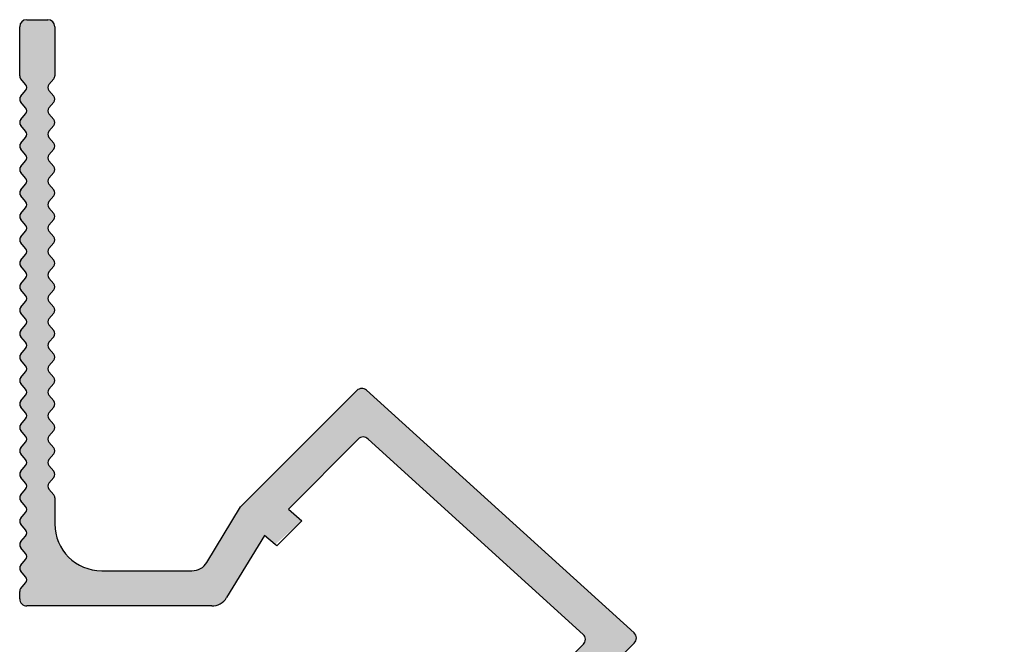
# Model space of a CAD drawing. Units: millimetres. Extents: x 1030 to 1239, y 1757 to 2695.
# Drawn here: x 1031 to 1073, y 2669 to 2695 of the extents above; entities that cross this region are included whole.
import ezdxf

# ---------------------------------------------------------------- set-up
doc = ezdxf.new("R2010")
doc.units = ezdxf.units.MM
doc.layers.add('PROFILO', color=7, linetype='Continuous')

msp = doc.modelspace()

# ---------------------------------------------------------------- hatches: boundary and pattern name
at = {"transparency": 33554687}
h = msp.add_hatch(color=256, dxfattribs=at)
edge = h.paths.add_edge_path()
edge.add_arc((1049.11596286211, 2650.690542035739), 0.2000000000005663, 139.6382337096437, 220.360704275724, ccw=False)
edge.add_line((1048.963568735903, 2650.82006435157), (1049.168356885816, 2651.061015194382))
edge.add_arc((1049.015962759613, 2651.190537510212), 0.1999999999984353, 319.6382337089117, 40.36051934547946)
edge.add_line((1049.168359704614, 2651.320056509413), (1048.963566586881, 2651.561023824582))
edge.add_arc((1049.115963531885, 2651.69054282378), 0.1999999999995616, 139.6382337100407, 220.360519344534, ccw=False)
edge.add_line((1048.963569405679, 2651.820065139609), (1049.168356885819, 2652.061015194382))
edge.add_arc((1049.015962759614, 2652.190537510212), 0.1999999999998733, 319.6382337094328, 40.36176629066651)
edge.add_line((1049.168356885819, 2652.320059826043), (1048.963996780005, 2652.560507038225))
edge.add_arc((1049.11639090621, 2652.690029354056), 0.2000000000004425, 135.0001012557273, 220.3617662906243, ccw=False)
edge.add_line((1048.974969300047, 2652.831450460367), (1049.575462242706, 2653.431945525465))
edge.add_arc((1049.716883848869, 2653.290524419157), 0.1999999999980094, 89.9998764434402, 135.0001012559576, ccw=False)
edge.add_line((1049.716884280162, 2653.490524419154), (1050.415956944977, 2653.490522911628))
edge.add_arc((1050.415956944524, 2653.290522910394), 0.2000000012339669, 49.639480785457124, 89.99999987011529, ccw=False)
edge.add_line((1050.545475944176, 2653.442919856633), (1050.786443259345, 2653.238126738901))
edge.add_arc((1050.915962258544, 2653.390523683904), 0.1999999999998767, 229.6394806552749, 310.3617662907508)
edge.add_line((1051.045484574375, 2653.238129557699), (1051.28643541719, 2653.442917707611))
edge.add_arc((1051.415957733022, 2653.290523581407), 0.1999999999993244, 49.639295725372904, 130.3617662908352, ccw=False)
edge.add_line((1051.545477224101, 2653.442920108369), (1051.78644221208, 2653.238127628955))
edge.add_arc((1051.915961703158, 2653.39052415592), 0.2000000000001735, 229.6392957262265, 310.3617662906665)
edge.add_line((1052.045484018989, 2653.238130029714), (1052.286434073762, 2653.442917509854))
edge.add_arc((1052.415956389591, 2653.290523383647), 0.2000000000002752, 49.63948065554291, 130.3617662898823, ccw=False)
edge.add_line((1052.545475388789, 2653.442920328652), (1052.786442703958, 2653.23812721092))
edge.add_arc((1052.915961703157, 2653.390524155921), 0.1999999999984906, 229.6394806549375, 310.3617662915053)
edge.add_line((1053.045484018989, 2653.238130029719), (1053.2864348618, 2653.442918179627))
edge.add_arc((1053.415957177632, 2653.290524053424), 0.1999999999988827, 49.63929572565581, 130.3617662910536, ccw=False)
edge.add_line((1053.54547666871, 2653.442920580386), (1053.786442148569, 2653.238127682933))
edge.add_arc((1053.915961147767, 2653.390524627935), 0.1999999999980489, 229.6394806550864, 310.3617662917732)
edge.add_line((1054.0454834636, 2653.238130501733), (1054.286434306407, 2653.442918651643))
edge.add_arc((1054.41595662224, 2653.290524525439), 0.200000000000769, 49.6394806555777, 130.3617662914656, ccw=False)
edge.add_line((1054.545475621439, 2653.442921470444), (1054.786443428491, 2653.238127934671))
edge.add_arc((1054.91596242769, 2653.390524879675), 0.1999999999999287, 229.6394806554586, 310.3617662907509)
edge.add_line((1055.045484743521, 2653.23813075347), (1055.286435586333, 2653.442918903379))
edge.add_arc((1055.415957902167, 2653.290524777178), 0.1999999999989347, 49.63929572583942, 130.3617662920214, ccw=False)
edge.add_line((1055.545477393245, 2653.442921304141), (1055.786442381226, 2653.238128824725))
edge.add_arc((1055.915961872304, 2653.390525351689), 0.1999999999992812, 229.6392957259238, 310.3617662907856)
edge.add_line((1056.045484188135, 2653.238131225484), (1056.286434242908, 2653.442918705625))
edge.add_arc((1056.415956558737, 2653.290524579418), 0.2000000000002752, 49.63948065554291, 130.3617662898823, ccw=False)
edge.add_line((1056.545475557935, 2653.442921524422), (1056.786442873104, 2653.23812840669))
edge.add_arc((1056.915961872303, 2653.390525351694), 0.1999999999997294, 229.6394806553246, 310.3617662911678)
edge.add_line((1057.045484188135, 2653.23813122549), (1057.286435030947, 2653.442919375398))
edge.add_arc((1057.41595734678, 2653.290525249197), 0.1999999999989347, 49.63929572583942, 130.3617662920214, ccw=False)
edge.add_line((1057.545476837859, 2653.44292177616), (1057.786441825832, 2653.238129296745))
edge.add_arc((1057.915961316913, 2653.390525823706), 0.1999999999993677, 229.63929572509, 310.3617662911528)
edge.add_line((1058.045483632744, 2653.238131697503), (1058.286434475555, 2653.442919847413))
edge.add_arc((1058.415956791389, 2653.29052572121), 0.199999999999723, 49.639295725725276, 130.3617662917187, ccw=False)
edge.add_line((1058.545476282468, 2653.442922248174), (1058.786443597636, 2653.238129130441))
edge.add_arc((1058.915962596837, 2653.390526075445), 0.2000000000002664, 229.6394806549424, 310.3617662911331)
edge.add_line((1059.045484912669, 2653.23813194924), (1059.286435755479, 2653.442920099151))
edge.add_arc((1059.415958071312, 2653.290525972949), 0.1999999999988307, 49.63929572547221, 130.3617662916542, ccw=False)
edge.add_line((1059.545477562391, 2653.442922499911), (1059.786442550371, 2653.238130020496))
edge.add_arc((1059.91596204145, 2653.390526547461), 0.2000000000006673, 229.6392957262613, 310.3617662904481)
edge.add_line((1060.04548435728, 2653.238132421255), (1060.286434412053, 2653.442919901395))
edge.add_arc((1060.415956727882, 2653.290525775188), 0.2000000000002752, 49.63948065554291, 130.3617662898823, ccw=False)
edge.add_line((1060.545475727081, 2653.442922720193), (1060.78644304225, 2653.238129602461))
edge.add_arc((1060.91596204145, 2653.390526547464), 0.2000000000002664, 229.6394806549424, 310.3617662908998)
edge.add_line((1061.045484357282, 2653.238132421259), (1061.286435200093, 2653.442920571169))
edge.add_arc((1061.415957515926, 2653.290526444967), 0.1999999999989347, 49.63929572583942, 130.3617662920214, ccw=False)
edge.add_line((1061.545477007005, 2653.44292297193), (1061.786442486861, 2653.238130074474))
edge.add_arc((1061.91596148606, 2653.390527019477), 0.2000000000003184, 229.639480655126, 310.361766291133)
edge.add_line((1062.045483801892, 2653.238132893273), (1062.286434644704, 2653.442921043183))
edge.add_arc((1062.415956960535, 2653.290526916979), 0.1999999999993829, 49.63948065524022, 130.3617662909692, ccw=False)
edge.add_line((1062.545475959733, 2653.442923861982), (1062.786443766782, 2653.238130326212))
edge.add_arc((1062.915962765981, 2653.390527271213), 0.1999999999979448, 229.6394806547191, 310.36176629154)
edge.add_line((1063.045485081813, 2653.238133145011), (1063.286435924625, 2653.442921294922))
edge.add_arc((1063.415958240458, 2653.290527168717), 0.2000000000006064, 49.63929572547721, 130.3617662910487, ccw=False)
edge.add_line((1063.545477731538, 2653.44292369568), (1063.786445046707, 2653.238130577948))
edge.add_arc((1063.915964045907, 2653.390527522953), 0.2000000000011587, 229.6394806552451, 310.3617662910139)
edge.add_line((1064.045486361739, 2653.238133396747), (1064.28643720455, 2653.442921546658))
edge.add_arc((1064.415959520383, 2653.290527420455), 0.1999999999996709, 49.63929572559118, 130.3617662913514, ccw=False)
edge.add_line((1064.545479011462, 2653.442923947418), (1064.786443999442, 2653.238131468002))
edge.add_arc((1064.91596349052, 2653.390527994967), 0.2000000000001735, 229.6392957262265, 310.3617662906665)
edge.add_line((1065.045485806351, 2653.238133868762), (1065.286435861124, 2653.442921348902))
edge.add_arc((1065.415958176953, 2653.290527222695), 0.2000000000002752, 49.63948065554291, 130.3617662898823, ccw=False)
edge.add_line((1065.545477176152, 2653.442924167699), (1065.78644449132, 2653.238131049967))
edge.add_arc((1065.91596349052, 2653.390527994971), 0.2000000000008121, 229.6394806551607, 310.361766290865)
edge.add_line((1066.045485806352, 2653.238133868766), (1066.286436649167, 2653.442922018678))
edge.add_arc((1066.415958964998, 2653.290527892473), 0.2000000000007449, 49.63929572482692, 130.3617662908154, ccw=False)
edge.add_line((1066.54547845608, 2653.442924419435), (1066.786443935929, 2653.23813152198))
edge.add_arc((1066.915962935128, 2653.390528466985), 0.2000000000007169, 229.639480655394, 310.3617662916491)
edge.add_line((1067.045485250962, 2653.238134340781), (1067.286436093772, 2653.44292249069))
edge.add_arc((1067.415958409604, 2653.290528364486), 0.2000000000002752, 49.639480655543025, 130.3617662911331, ccw=False)
edge.add_line((1067.545477408803, 2653.44292530949), (1067.786445215853, 2653.238131773719))
edge.add_arc((1067.915964215052, 2653.39052871872), 0.1999999999984906, 229.6394806549375, 310.3617662915053)
edge.add_line((1068.045486530884, 2653.238134592518), (1068.286437373696, 2653.442922742429))
edge.add_arc((1068.415959689528, 2653.290528616225), 0.1999999999998614, 49.63929572517429, 130.3617662911678, ccw=False)
edge.add_line((1068.545479180609, 2653.442925143187), (1068.786446495778, 2653.238132025455))
edge.add_arc((1068.915965494978, 2653.390528970461), 0.2000000000021462, 229.6394806553146, 310.3617662907112)
edge.add_line((1069.04548781081, 2653.238134844254), (1069.286438653621, 2653.442922994165))
edge.add_arc((1069.415960969453, 2653.290528867962), 0.1999999999996709, 49.63929572559118, 130.3617662913514, ccw=False)
edge.add_line((1069.545480460533, 2653.442925394925), (1069.786445448513, 2653.23813291551))
edge.add_arc((1069.915964939591, 2653.390529442474), 0.199999999999775, 229.6392957259586, 310.3617662907012)
edge.add_line((1070.045487255422, 2653.238135316269), (1070.286437310195, 2653.442922796409))
edge.add_arc((1070.415959626024, 2653.290528670203), 0.1999999999997814, 49.63948065545861, 130.3617662899171, ccw=False)
edge.add_line((1070.545478625222, 2653.442925615207), (1070.786445940391, 2653.238132497474))
edge.add_arc((1070.915964939591, 2653.390529442478), 0.2000000000002664, 229.6394806549424, 310.3617662908998)
edge.add_line((1071.045487255423, 2653.238135316273), (1071.286438098234, 2653.442923466182))
edge.add_arc((1071.415960414066, 2653.290529339977), 0.2000000000010914, 49.63929572491128, 130.3617662907807, ccw=False)
edge.add_line((1071.545479905148, 2653.442925866939), (1071.786447284937, 2653.238131354765))
edge.add_arc((1071.915966776017, 2653.390527881731), 0.2000000000019493, 229.6392957262314, 269.9998396165049)
edge.add_line((1071.915966216173, 2653.19052788173), (1072.415955091342, 2653.190526482154))
edge.add_arc((1072.415955931106, 2653.490526482152), 0.2999999999995382, 269.9998396167654, 0)
edge.add_line((1072.715955931106, 2653.490526482152), (1072.715955931106, 2654.390525642386))
edge.add_arc((1072.415955931106, 2654.390525642386), 0.3000000000004093, 0, 89.99999999991316)
edge.add_line((1072.415955931107, 2654.690525642387), (1049.715962067303, 2654.690525642387))
edge.add_arc((1049.715962067303, 2655.190525642387), 0.5000000000000193, 179.9995835577301, 270, ccw=False)
edge.add_arc((1049.015962067325, 2655.190530730189), 0.1999999999964607, 359.9995835579555, 40.36176629150358)
edge.add_line((1049.168356193527, 2655.320053046019), (1048.963568965118, 2655.561002804609))
edge.add_arc((1049.115963091325, 2655.690525120438), 0.1999999999999547, 139.6394806555925, 220.3617662900163, ccw=False)
edge.add_line((1048.96356614632, 2655.820044119636), (1049.168359264052, 2656.061011434805))
edge.add_arc((1049.015962319048, 2656.190530434005), 0.2000000000016524, 319.6394806552798, 40.3617662906541)
edge.add_line((1049.168356445254, 2656.320052749837), (1048.963568295342, 2656.561003592651))
edge.add_arc((1049.115962421546, 2656.690525908482), 0.2000000000002251, 139.6392957247004, 220.3617662909916, ccw=False)
edge.add_line((1048.963565894585, 2656.820045399565), (1049.168358792039, 2657.061010879414))
edge.add_arc((1049.015961847035, 2657.190529878613), 0.2000000000007169, 319.639480655394, 40.36176629155737)
edge.add_line((1049.168355973239, 2657.320052194446), (1048.963567823329, 2657.561003037256))
edge.add_arc((1049.115961949533, 2657.690525353088), 0.1999999999999027, 139.6394806553246, 220.3617662910759, ccw=False)
edge.add_line((1048.963565004529, 2657.820044352286), (1049.168358540301, 2658.061012159337))
edge.add_arc((1049.015961595298, 2658.190531158536), 0.1999999999996774, 319.6394806551409, 40.36176629116034)
edge.add_line((1049.168355721502, 2658.320053474368), (1048.963567571591, 2658.56100431718))
edge.add_arc((1049.115961697795, 2658.690526633012), 0.2000000000005544, 139.6392957252513, 220.3617662910908, ccw=False)
edge.add_line((1048.963565170832, 2658.820046124093), (1049.168358288565, 2659.061013439262))
edge.add_arc((1049.015961343561, 2659.190532438462), 0.2000000000007861, 319.639480655069, 40.36176629104868)
edge.add_line((1049.168355469766, 2659.320054754294), (1048.963567319855, 2659.561005597105))
edge.add_arc((1049.115961446058, 2659.690527912937), 0.1999999999993244, 139.6392957255069, 220.3617662913861, ccw=False)
edge.add_line((1048.963564919095, 2659.820047404017), (1049.16835739851, 2660.061012391997))
edge.add_arc((1049.015960871546, 2660.190531883075), 0.1999999999994805, 319.6392957260578, 40.36176629079302)
edge.add_line((1049.168354997751, 2660.320054198906), (1048.963567517611, 2660.561004253679))
edge.add_arc((1049.115961643818, 2660.690526569508), 0.1999999999999547, 139.6394806555925, 220.3617662900163, ccw=False)
edge.add_line((1048.963564698813, 2660.820045568707), (1049.168347519448, 2661.061000767922))
edge.add_arc((1049.015950574443, 2661.19051976712), 0.2000000000005957, 319.6394806555355, 359.9987678691157)
edge.add_line((1049.215950574398, 2661.190515466172), (1049.215963019741, 2661.769241092646))
edge.add_line((1049.215963019741, 2661.769241092646), (1051.556720660337, 2663.186857661748))
edge.add_line((1051.556720660337, 2663.186857661748), (1056.933067806969, 2668.607757049513))
edge.add_arc((1056.720062274101, 2668.819011973639), 0.2999999999997978, 315.2364159130277, 47.79843316234565)
edge.add_line((1056.921584528341, 2669.041247841684), (1045.512501621226, 2679.38694103007))
edge.add_arc((1045.310979366986, 2679.164705162025), 0.2999999999992201, 47.79843316222892, 135.0000216008841)
edge.add_line((1045.098847252655, 2679.376837116406), (1040.134215950388, 2674.412202070766))
edge.add_line((1040.134215950388, 2674.412202070766), (1038.701704322675, 2672.046849823269))
edge.add_arc((1038.06333241711, 2672.440526480168), 0.7500000000013642, 269.9999999999787, 328.3383397414271, ccw=False)
edge.add_line((1038.06333241711, 2671.690526480167), (1034.215958999274, 2671.690526480167))
edge.add_arc((1034.215958999274, 2673.690526480167), 2.000000000000056, 180.0000134993448, 270.00000000001955, ccw=False)
edge.add_line((1032.215958999274, 2673.690526008951), (1032.215958763204, 2674.802654103064))
edge.add_arc((1032.015958763205, 2674.802654060611), 0.1999999999989131, 1.216440200436709e-05, 40.36176629354599)
edge.add_line((1032.168352889408, 2674.932176376442), (1031.963564541704, 2675.173127451976))
edge.add_arc((1032.115958667905, 2675.302649767809), 0.199999999999134, 139.6392957259734, 220.3617662919792, ccw=False)
edge.add_line((1031.963562140942, 2675.432169258887), (1032.168355038399, 2675.673134738744))
edge.add_arc((1032.015958093394, 2675.802653737942), 0.2000000000004224, 319.6394806554933, 40.36176629066651)
edge.add_line((1032.1683522196, 2675.932176053773), (1031.963564069691, 2676.173126896586))
edge.add_arc((1032.115958195893, 2676.30264921242), 0.2000000000000003, 139.6392957261843, 220.3617662919097, ccw=False)
edge.add_line((1031.963561668928, 2676.432168703498), (1032.168354148344, 2676.673133691478))
edge.add_arc((1032.01595762138, 2676.802653182556), 0.2000000000000003, 319.6392957261843, 40.36176629070864)
edge.add_line((1032.168351747585, 2676.932175498387), (1031.963564267445, 2677.17312555316))
edge.add_arc((1032.115958393651, 2677.302647868989), 0.1999999999999027, 139.6394806553246, 220.3617662898749, ccw=False)
edge.add_line((1031.963561448647, 2677.432166868188), (1032.16835456638, 2677.673134183357))
edge.add_arc((1032.015957621377, 2677.802653182555), 0.1999999999990364, 319.6394806551558, 40.36176629138613)
edge.add_line((1032.16835174758, 2677.932175498388), (1031.963563597672, 2678.173126341199))
edge.add_arc((1032.115957723874, 2678.302648657033), 0.199999999999827, 139.6392957260999, 220.3617662917683, ccw=False)
edge.add_line((1031.963561196909, 2678.432168148111), (1032.168353676325, 2678.673133136085))
edge.add_arc((1032.015957149362, 2678.802652627165), 0.2000000000002599, 319.6392957253927, 40.36176629099159)
edge.add_line((1032.168351275566, 2678.932174942997), (1031.963563125657, 2679.173125785808))
edge.add_arc((1032.11595725186, 2679.302648101641), 0.2000000000000695, 139.639295725817, 220.3617662915425, ccw=False)
edge.add_line((1031.963560724896, 2679.43216759272), (1032.168353842628, 2679.673134907889))
edge.add_arc((1032.015956897624, 2679.802653907089), 0.2000000000007861, 319.639480655069, 40.36176629104868)
edge.add_line((1032.168351023829, 2679.932176222921), (1031.963562873918, 2680.173127065732))
edge.add_arc((1032.115957000122, 2680.302649381565), 0.1999999999998442, 139.6392957255342, 220.3617662912596, ccw=False)
edge.add_line((1031.963560473158, 2680.432168872644), (1032.168352952574, 2680.673133860624))
edge.add_arc((1032.01595642561, 2680.802653351702), 0.1999999999994805, 319.6392957260578, 40.36176629079302)
edge.add_line((1032.168350551815, 2680.932175667533), (1031.963563071674, 2681.173125722306))
edge.add_arc((1032.115957197881, 2681.302648038135), 0.1999999999999027, 139.6394806553246, 220.3617662898749, ccw=False)
edge.add_line((1031.963560252877, 2681.432167037333), (1032.168353370609, 2681.673134352503))
edge.add_arc((1032.015956425605, 2681.802653351702), 0.2000000000008382, 319.6394806552526, 40.36176629078066)
edge.add_line((1032.168350551811, 2681.932175667534), (1031.963562401901, 2682.173126510345))
edge.add_arc((1032.115956528103, 2682.302648826179), 0.199999999999134, 139.6392957259734, 220.3617662919792, ccw=False)
edge.add_line((1031.963560001139, 2682.432168317257), (1032.168352898596, 2682.673133797113))
edge.add_arc((1032.015955953592, 2682.802652796313), 0.2000000000006649, 319.6394806552104, 40.36176629094935)
edge.add_line((1032.168350079797, 2682.932175112145), (1031.963561929887, 2683.173125954956))
edge.add_arc((1032.115956056091, 2683.302648270787), 0.1999999999997814, 139.6394806555504, 220.3617662909345, ccw=False)
edge.add_line((1031.963559111087, 2683.432167269986), (1032.168352646858, 2683.673135077035))
edge.add_arc((1032.015955701856, 2683.802654076234), 0.1999999999989844, 319.6394806549722, 40.36176629132903)
edge.add_line((1032.168349828058, 2683.932176392066), (1031.963561678147, 2684.173127234878))
edge.add_arc((1032.115955804352, 2684.30264955071), 0.2000000000000867, 139.6392957253927, 220.3617662911752, ccw=False)
edge.add_line((1031.963559277389, 2684.432169041791), (1032.168352395121, 2684.67313635696))
edge.add_arc((1032.015955450117, 2684.80265535616), 0.2000000000007861, 319.639480655069, 40.36176629104868)
edge.add_line((1032.168349576322, 2684.932177671992), (1031.963561426411, 2685.173128514803))
edge.add_arc((1032.115955552615, 2685.302650830635), 0.2000000000001907, 139.63929572576, 220.3617662913588, ccw=False)
edge.add_line((1031.963559025651, 2685.432170321715), (1032.168351505067, 2685.673135309695))
edge.add_arc((1032.015954978103, 2685.802654800773), 0.1999999999994805, 319.6392957260578, 40.36176629079302)
edge.add_line((1032.168349104308, 2685.932177116604), (1031.963561624167, 2686.173127171377))
edge.add_arc((1032.115955750374, 2686.302649487206), 0.1999999999999547, 139.6394806555925, 220.3617662900163, ccw=False)
edge.add_line((1031.96355880537, 2686.432168486404), (1032.168351923102, 2686.673135801573))
edge.add_arc((1032.015954978098, 2686.802654800773), 0.2000000000008382, 319.6394806552526, 40.36176629078066)
edge.add_line((1032.168349104304, 2686.932177116605), (1031.963560954391, 2687.173127959419))
edge.add_arc((1032.115955080596, 2687.302650275251), 0.2000000000002251, 139.6392957247004, 220.3617662909916, ccw=False)
edge.add_line((1031.963558553635, 2687.432169766333), (1032.168351451089, 2687.673135246182))
edge.add_arc((1032.015954506085, 2687.802654245381), 0.2000000000008902, 319.6394806554363, 40.36176629165666)
edge.add_line((1032.168348632288, 2687.932176561215), (1031.963560482379, 2688.173127404024))
edge.add_arc((1032.115954608583, 2688.302649719857), 0.1999999999999547, 139.6394806555926, 220.3617662912174, ccw=False)
edge.add_line((1031.963557663579, 2688.432168719055), (1032.168351199351, 2688.673136526105))
edge.add_arc((1032.015954254348, 2688.802655525305), 0.1999999999996774, 319.6394806551409, 40.36176629116034)
edge.add_line((1032.168348380551, 2688.932177841136), (1031.963560230641, 2689.173128683949))
edge.add_arc((1032.115954356844, 2689.302650999781), 0.1999999999997402, 139.6392957252662, 220.3617662912596, ccw=False)
edge.add_line((1031.963557829882, 2689.432170490861), (1032.168350947614, 2689.67313780603))
edge.add_arc((1032.01595400261, 2689.802656805231), 0.2000000000007861, 319.639480655069, 40.36176629104868)
edge.add_line((1032.168348128815, 2689.932179121063), (1031.963559978904, 2690.173129963873))
edge.add_arc((1032.115954105108, 2690.302652279706), 0.2000000000001907, 139.63929572576, 220.3617662913588, ccw=False)
edge.add_line((1031.963557578144, 2690.432171770785), (1032.16835005756, 2690.673136758765))
edge.add_arc((1032.015953530596, 2690.802656249843), 0.1999999999994805, 319.6392957260578, 40.36176629079302)
edge.add_line((1032.168347656801, 2690.932178565674), (1031.96356017666, 2691.173128620447))
edge.add_arc((1032.115954302867, 2691.302650936276), 0.1999999999999547, 139.6394806555925, 220.3617662900163, ccw=False)
edge.add_line((1031.963557357863, 2691.432169935475), (1032.168350475595, 2691.673137250644))
edge.add_arc((1032.015953530591, 2691.802656249843), 0.2000000000008382, 319.6394806552526, 40.36176629078066)
edge.add_line((1032.168347656797, 2691.932178565675), (1031.963559506887, 2692.173129408487))
edge.add_arc((1032.115953633093, 2692.302651724318), 0.2000000000009181, 139.6392957248691, 220.3617662908228, ccw=False)
edge.add_line((1031.96355710613, 2692.432171215401), (1032.168352458073, 2692.673139583287))
edge.add_arc((1032.015955931109, 2692.802659074365), 0.2000000000000003, 319.6392957261843, 359.9998396168957)
edge.add_line((1032.215955931108, 2692.802658514522), (1032.215955931108, 2694.890526480166))
edge.add_arc((1031.915955931106, 2694.890526480166), 0.3000000000015461, 0, 89.9999999996526)
edge.add_line((1031.915955931107, 2695.190526480167), (1031.015955931108, 2695.190526480167))
edge.add_arc((1031.015955931109, 2694.890526480165), 0.3000000000020009, 90.00000000030398, 179.9999999998263)
edge.add_line((1030.715955931107, 2694.890526480166), (1030.715955931108, 2692.802658514522))
edge.add_arc((1030.915955931107, 2692.802659074364), 0.2000000000001469, 180.0001603845098, 220.3607042751256)
edge.add_line((1030.763559404142, 2692.673139583287), (1030.968354756085, 2692.432171215401))
edge.add_arc((1030.815958229123, 2692.302651724318), 0.2000000000009301, 319.63823370917714, 40.360704275130786, ccw=False)
edge.add_line((1030.968352355328, 2692.173129408487), (1030.763564205418, 2691.932178565675))
edge.add_arc((1030.915958331624, 2691.802656249843), 0.2000000000011033, 139.6382337092193, 220.3605193447474)
edge.add_line((1030.76356138662, 2691.673137250644), (1030.968354504352, 2691.432169935475))
edge.add_arc((1030.815957559348, 2691.302650936276), 0.1999999999997349, 319.6382337099837, 40.360519344534, ccw=False)
edge.add_line((1030.968351685555, 2691.173128620447), (1030.763564205414, 2690.932178565674))
edge.add_arc((1030.91595833162, 2690.802656249844), 0.1999999999998733, 139.6382337094328, 220.3607042739571)
edge.add_line((1030.763561804655, 2690.673136758765), (1030.968354284071, 2690.432171770785))
edge.add_arc((1030.815957757107, 2690.302652279706), 0.2000000000001331, 319.63823370859893, 40.360704274324405, ccw=False)
edge.add_line((1030.968351883311, 2690.173129963873), (1030.7635637334, 2689.932179121063))
edge.add_arc((1030.915957859604, 2689.802656805231), 0.2000000000001851, 139.6382337088248, 220.3605193450154)
edge.add_line((1030.763560914601, 2689.67313780603), (1030.968354032333, 2689.432170490861))
edge.add_arc((1030.81595750537, 2689.302650999781), 0.2000000000003583, 319.63823370896625, 40.360704274748684, ccw=False)
edge.add_line((1030.968351631574, 2689.173128683949), (1030.763563481664, 2688.932177841136))
edge.add_arc((1030.915957607867, 2688.802655525304), 0.1999999999993188, 139.6382337086139, 220.3605193448442)
edge.add_line((1030.763560662864, 2688.673136526105), (1030.968354198636, 2688.432168719055))
edge.add_arc((1030.815957253632, 2688.302649719857), 0.2000000000001851, 319.63823370878265, 40.36051934440741, ccw=False)
edge.add_line((1030.968351379836, 2688.173127404024), (1030.763563229927, 2687.932176561215))
edge.add_arc((1030.915957356131, 2687.802654245381), 0.2000000000010686, 139.638233708527, 220.3605193446209)
edge.add_line((1030.763560411126, 2687.673135246182), (1030.96835330858, 2687.432169766333))
edge.add_arc((1030.815956781619, 2687.302650275251), 0.2000000000007569, 319.6382337090928, 40.36070427517308, ccw=False)
edge.add_line((1030.968350907824, 2687.173127959419), (1030.763562757911, 2686.932177116605))
edge.add_arc((1030.915956884117, 2686.802654800773), 0.2000000000004623, 139.6382337092343, 220.3605193449732)
edge.add_line((1030.763559939113, 2686.673135801573), (1030.968353056845, 2686.432168486404))
edge.add_arc((1030.815956111841, 2686.302649487205), 0.1999999999997349, 319.6382337099837, 40.360519344534, ccw=False)
edge.add_line((1030.968350238048, 2686.173127171377), (1030.763562757907, 2685.932177116604))
edge.add_arc((1030.915956884113, 2685.802654800773), 0.1999999999999946, 139.6382337092913, 220.3607042738157)
edge.add_line((1030.763560357148, 2685.673135309695), (1030.968352836564, 2685.432170321715))
edge.add_arc((1030.8159563096, 2685.302650830635), 0.2000000000001331, 319.63823370859893, 40.360704274324405, ccw=False)
edge.add_line((1030.968350435804, 2685.173128514803), (1030.763562285893, 2684.932177671992))
edge.add_arc((1030.915956412098, 2684.80265535616), 0.2000000000007048, 139.6382337089514, 220.3605193449311)
edge.add_line((1030.763559467094, 2684.67313635696), (1030.968352584826, 2684.432169041791))
edge.add_arc((1030.815956057863, 2684.30264955071), 0.2000000000003583, 319.63823370896625, 40.360704274748684, ccw=False)
edge.add_line((1030.968350184068, 2684.173127234878), (1030.763562034157, 2683.932176392066))
edge.add_arc((1030.91595616036, 2683.802654076234), 0.1999999999988511, 139.638233708671, 220.3605193450278)
edge.add_line((1030.763559215357, 2683.673135077035), (1030.968352751128, 2683.432167269986))
edge.add_arc((1030.815955806123, 2683.302648270787), 0.2000000000001678, 319.63823370937575, 40.36051934454889, ccw=False)
edge.add_line((1030.968349932329, 2683.173125954956), (1030.763561782418, 2682.932175112145))
edge.add_arc((1030.915955908623, 2682.802652796313), 0.2000000000004103, 139.6382337090506, 220.3605193447896)
edge.add_line((1030.763558963619, 2682.673133797113), (1030.968351861076, 2682.432168317257))
edge.add_arc((1030.815955334112, 2682.302648826179), 0.199999999999336, 319.638233708063, 40.36070427394219, ccw=False)
edge.add_line((1030.968349460314, 2682.173126510345), (1030.763561310404, 2681.932175667534))
edge.add_arc((1030.91595543661, 2681.802653351703), 0.2000000000004623, 139.6382337092343, 220.3605193449732)
edge.add_line((1030.763558491606, 2681.673134352503), (1030.968351609338, 2681.432167037333))
edge.add_arc((1030.815954664334, 2681.302648038135), 0.1999999999997349, 319.6382337099837, 40.360519344534, ccw=False)
edge.add_line((1030.968348790541, 2681.173125722306), (1030.763561310401, 2680.932175667533))
edge.add_arc((1030.915955436605, 2680.802653351702), 0.1999999999996481, 139.638233709207, 220.3607042739422)
edge.add_line((1030.763558909641, 2680.673133860624), (1030.968351389057, 2680.432168872644))
edge.add_arc((1030.815954862093, 2680.302649381565), 0.2000000000003063, 319.6382337088248, 40.3607042744236, ccw=False)
edge.add_line((1030.968348988297, 2680.173127065732), (1030.763560838386, 2679.932176222921))
edge.add_arc((1030.915954964591, 2679.802653907089), 0.2000000000007048, 139.6382337089514, 220.3605193449311)
edge.add_line((1030.763558019587, 2679.673134907889), (1030.968351137319, 2679.43216759272))
edge.add_arc((1030.815954610355, 2679.302648101641), 0.2000000000002543, 319.63823370849974, 40.36070427409851, ccw=False)
edge.add_line((1030.968348736558, 2679.173125785808), (1030.763560586649, 2678.932174942997))
edge.add_arc((1030.915954712854, 2678.802652627165), 0.2000000000005836, 139.6382337090928, 220.3607042744807)
edge.add_line((1030.76355818589, 2678.673133136085), (1030.968350665306, 2678.432168148111))
edge.add_arc((1030.815954138341, 2678.302648657033), 0.1999999999996825, 319.6382337082317, 40.36070427390001, ccw=False)
edge.add_line((1030.968348264544, 2678.173126341199), (1030.763560114635, 2677.932175498388))
edge.add_arc((1030.915954240838, 2677.802653182555), 0.1999999999993188, 139.6382337086139, 220.3605193448442)
edge.add_line((1030.763557295836, 2677.673134183357), (1030.968350413568, 2677.432166868188))
edge.add_arc((1030.815953468564, 2677.302647868989), 0.2000000000002026, 319.6382337101252, 40.36051934454889, ccw=False)
edge.add_line((1030.96834759477, 2677.17312555316), (1030.76356011463, 2676.932175498387))
edge.add_arc((1030.915954240835, 2676.802653182556), 0.1999999999996481, 139.638233709207, 220.3607042739422)
edge.add_line((1030.763557713871, 2676.673133691478), (1030.968350193287, 2676.432168703498))
edge.add_arc((1030.815953666322, 2676.30264921242), 0.2000000000003236, 319.6382337081325, 40.36070427373119, ccw=False)
edge.add_line((1030.968347792525, 2676.173126896586), (1030.763559642615, 2675.932176053773))
edge.add_arc((1030.915953768821, 2675.802653737942), 0.2000000000001678, 139.6382337093335, 220.3605193445067)
edge.add_line((1030.763556823816, 2675.673134738744), (1030.968349721273, 2675.432169258887))
edge.add_arc((1030.815953194309, 2675.302649767809), 0.199999999999336, 319.638233708063, 40.36070427394219, ccw=False)
edge.add_line((1030.968347320511, 2675.173127451976), (1030.763559170601, 2674.932176609164))
edge.add_arc((1030.915953296807, 2674.802654293333), 0.2000000000011033, 139.6382337092193, 220.3605193447474)
edge.add_line((1030.763556351803, 2674.673135294133), (1030.968349469535, 2674.432167978964))
edge.add_arc((1030.815952524531, 2674.302648979765), 0.1999999999995616, 319.6382337100407, 40.360519344534, ccw=False)
edge.add_line((1030.968346650738, 2674.173126663937), (1030.763559170598, 2673.932176609163))
edge.add_arc((1030.915953296803, 2673.802654293333), 0.2000000000005143, 139.6382337094179, 220.3607042737313)
edge.add_line((1030.763556769838, 2673.673134802254), (1030.968349249254, 2673.432169814274))
edge.add_arc((1030.81595272229, 2673.302650323195), 0.2000000000001331, 319.63823370859893, 40.360704274324405, ccw=False)
edge.add_line((1030.968346848494, 2673.173128007362), (1030.763558698583, 2672.932177164552))
edge.add_arc((1030.915952824788, 2672.80265484872), 0.2000000000010514, 139.6382337090357, 220.3605193448045)
edge.add_line((1030.763555879784, 2672.673135849519), (1030.968348997516, 2672.432168534351))
edge.add_arc((1030.815952470552, 2672.302649043271), 0.2000000000000811, 319.63823370835826, 40.36070427414069, ccw=False)
edge.add_line((1030.968346596755, 2672.173126727438), (1030.763558446846, 2671.932175884627))
edge.add_arc((1030.91595257305, 2671.802653568795), 0.1999999999998906, 139.6382337089241, 220.3607042746495)
edge.add_line((1030.763556046087, 2671.673134077715), (1030.968348525503, 2671.432169089742))
edge.add_arc((1030.815951998538, 2671.302649598664), 0.2000000000003236, 319.6382337081325, 40.36070427373119, ccw=False)
edge.add_line((1030.968346124741, 2671.17312728283), (1030.763558972904, 2670.932177614336))
edge.add_arc((1030.91595309911, 2670.802655298504), 0.2000000000008088, 139.6382337093186, 180.0005198536487)
edge.add_line((1030.715953099118, 2670.802653483873), (1030.715955931107, 2670.490526480166))
edge.add_arc((1031.015955931107, 2670.490526480166), 0.2999999999994998, 180, 270.0000000002171)
edge.add_line((1031.015955931108, 2670.190526480167), (1038.905430019735, 2670.190526480167))
edge.add_arc((1038.905430019735, 2670.940526480167), 0.7500000000004547, 270.0000000000173, 328.3383397415067)
edge.add_line((1039.543801925299, 2670.546849823269), (1041.154052053352, 2673.201185858509))
edge.add_line((1041.154052053352, 2673.201185858509), (1041.61731341841, 2672.814719895878))
edge.add_line((1041.61731341841, 2672.814719895878), (1042.745107210321, 2673.822929468238))
edge.add_line((1042.745107210321, 2673.822929468238), (1042.179727835901, 2674.314219175822))
edge.add_line((1042.179727835901, 2674.314219175822), (1045.149340461103, 2677.308448109155))
edge.add_arc((1045.360595385229, 2677.095442576287), 0.2999999999999565, 44.76358408709552, 134.763584087034, ccw=False)
edge.add_line((1045.573600918097, 2677.306697500413), (1054.757123545912, 2668.97913187759))
edge.add_arc((1054.545868621786, 2668.766126344722), 0.3000000000001153, 315.23641591281233, 45.23641591299679, ccw=False)
edge.add_line((1054.758874154654, 2668.554871420595), (1051.824617089404, 2665.596298542589))
edge.add_line((1051.824617089404, 2665.596298542589), (1051.321868386237, 2666.025636113444))
edge.add_line((1051.321868386237, 2666.025636113444), (1050.194780239619, 2665.018138806806))
edge.add_line((1050.194780239619, 2665.018138806806), (1050.806171833352, 2664.495048088523))
edge.add_line((1050.806171833352, 2664.495048088523), (1048.031958846591, 2662.804973453983))
edge.add_arc((1048.366125545404, 2662.24863868579), 0.6489805520160905, 120.9914520954521, 179.9999999999197)
edge.add_line((1047.717144993388, 2662.248638685791), (1047.715955931108, 2640.490526480167))
edge.add_arc((1048.015955931108, 2640.490526480167), 0.2999999999994998, 180, 270.0000000000434)
edge.add_line((1048.015955931108, 2640.190526480167), (1048.615964529893, 2640.190526480167))
edge.add_arc((1048.615964529893, 2640.490526480167), 0.3000000000001819, 270.0000000000868, 0)
edge.add_line((1048.915964529893, 2640.490526480167), (1048.915965199675, 2640.690531133821))
edge.add_arc((1049.115965200908, 2640.690531133368), 0.2000000012329534, 139.6394809151805, 180, ccw=False)
edge.add_line((1048.963568254671, 2640.820050133019), (1049.168361372403, 2641.061017448189))
edge.add_arc((1049.015964427402, 2641.190536447387), 0.1999999999981701, 319.6394806549449, 40.3617662914556)
edge.add_line((1049.168358553604, 2641.320058763219), (1048.963570403695, 2641.561009606031))
edge.add_arc((1049.115964529898, 2641.690531921865), 0.2000000000001735, 139.6392957262687, 220.3617662918676, ccw=False)
edge.add_line((1048.963568002933, 2641.820051412943), (1049.168360482349, 2642.061016400923))
edge.add_arc((1049.015963955384, 2642.190535892002), 0.2000000000002947, 319.6392957260851, 40.36176629066651)
edge.add_line((1049.16835808159, 2642.320058207833), (1048.963570601449, 2642.561008262605))
edge.add_arc((1049.115964727656, 2642.690530578434), 0.1999999999999547, 139.6394806555925, 220.3617662900163, ccw=False)
edge.add_line((1048.963567782652, 2642.820049577633), (1049.168360900384, 2643.061016892801))
edge.add_arc((1049.015963955383, 2643.190535892002), 0.1999999999983606, 319.6394806544784, 40.3617662912298)
edge.add_line((1049.168358081586, 2643.320058207833), (1048.963569931674, 2643.561009050645))
edge.add_arc((1049.11596405788, 2643.690531366475), 0.2000000000007621, 139.6392957242761, 220.3617662903563, ccw=False)
edge.add_line((1048.963567530919, 2643.820050857559), (1049.168360428371, 2644.06101633741))
edge.add_arc((1049.015963483366, 2644.19053533661), 0.2000000000010635, 319.6394806554784, 40.36176629151513)
edge.add_line((1049.16835760957, 2644.320057652443), (1048.963569459661, 2644.56100849525))
edge.add_arc((1049.115963585864, 2644.690530811084), 0.2000000000000759, 139.6394806554089, 220.3617662917261, ccw=False)
edge.add_line((1048.96356664086, 2644.820049810283), (1049.168360176633, 2645.061017617335))
edge.add_arc((1049.015963231629, 2645.190536616533), 0.2000000000004224, 319.6394806554933, 40.36176629066651)
edge.add_line((1049.168357357834, 2645.320058932364), (1048.963569207925, 2645.561009775177))
edge.add_arc((1049.115963334127, 2645.69053209101), 0.2000000000001215, 139.6392957260007, 220.3617662917261, ccw=False)
edge.add_line((1048.963566807163, 2645.820051582089), (1049.168359286578, 2646.061016570069))
edge.add_arc((1049.015962759614, 2646.190536061148), 0.2000000000001215, 319.6392957260429, 40.36176629056718)
edge.add_line((1049.168356885819, 2646.320058376978), (1048.963569405679, 2646.561008431751))
edge.add_arc((1049.115963531886, 2646.69053074758), 0.1999999999999547, 139.6394806555925, 220.3617662900163, ccw=False)
edge.add_line((1048.963566586881, 2646.820049746779), (1049.168359704614, 2647.061017061947))
edge.add_arc((1049.015962759613, 2647.190536061148), 0.1999999999985338, 319.6394806545206, 40.36176629108828)
edge.add_line((1049.168356885816, 2647.320058376979), (1048.963568735903, 2647.561009219791))
edge.add_arc((1049.11596286211, 2647.690531535621), 0.2000000000006409, 139.6392957244597, 220.3617662903563, ccw=False)
edge.add_line((1048.963566335149, 2647.820051026704), (1049.168359232601, 2648.061016506556))
edge.add_arc((1049.015962287597, 2648.190535505756), 0.2000000000003704, 319.6394806553097, 40.36176629168393)
edge.add_line((1049.1683564138, 2648.320057821589), (1048.963568263891, 2648.561008664399))
edge.add_arc((1049.115962390094, 2648.690530980232), 0.199999999999723, 139.6392957257749, 220.3617662917683, ccw=False)
edge.add_line((1048.96356586313, 2648.820050471311), (1049.168358980862, 2649.06101778648))
edge.add_arc((1049.015962035859, 2649.19053678568), 0.2000000000007861, 319.639480655069, 40.360519344606)
edge.add_line((1049.168358980863, 2649.32005578488), (1048.96356586313, 2649.561023100049))
edge.add_arc((1049.115962390094, 2649.690542591128), 0.1999999999999078, 139.6382337084575, 220.3607042741829, ccw=False)
edge.add_line((1048.963568263891, 2649.820064906961), (1049.1683564138, 2650.061015749771))
edge.add_arc((1049.015962287596, 2650.190538065605), 0.2000000000010166, 319.6382337083434, 40.36051934456376)
edge.add_line((1049.168359232601, 2650.320057064804), (1048.963566335149, 2650.561022544656))

# ---------------------------------------------------------------- linework, layer by layer
at = {"layer": 'PROFILO'}
for p, q in [((1031.015955931108, 2695.190526480167), (1031.915955931107, 2695.190526480167)), ((1030.715955931108, 2692.802658514522), (1030.715955931107, 2694.890526480166)), ((1032.215955931108, 2694.890526480166), (1032.215955931108, 2692.802658514522)), ((1030.968354756085, 2692.432171215401), (1030.763559404142, 2692.673139583287)), ((1032.168352458073, 2692.673139583287), (1031.96355710613, 2692.432171215401)), ((1030.763564205418, 2691.932178565675), (1030.968352355328, 2692.173129408487)), ((1031.963559506887, 2692.173129408487), (1032.168347656797, 2691.932178565675)), ((1030.968354504352, 2691.432169935475), (1030.76356138662, 2691.673137250644)), ((1032.168350475595, 2691.673137250644), (1031.963557357863, 2691.432169935475)), ((1030.763564205414, 2690.932178565674), (1030.968351685555, 2691.173128620447)), ((1031.96356017666, 2691.173128620447), (1032.168347656801, 2690.932178565674)), ((1030.968354284071, 2690.432171770785), (1030.763561804655, 2690.673136758765)), ((1032.16835005756, 2690.673136758765), (1031.963557578144, 2690.432171770785)), ((1030.7635637334, 2689.932179121063), (1030.968351883311, 2690.173129963873)), ((1031.963559978904, 2690.173129963873), (1032.168348128815, 2689.932179121063)), ((1030.968354032333, 2689.432170490861), (1030.763560914601, 2689.67313780603)), ((1032.168350947614, 2689.67313780603), (1031.963557829882, 2689.432170490861)), ((1030.763563481664, 2688.932177841136), (1030.968351631574, 2689.173128683949)), ((1031.963560230641, 2689.173128683949), (1032.168348380551, 2688.932177841136)), ((1030.968354198636, 2688.432168719055), (1030.763560662864, 2688.673136526105)), ((1032.168351199351, 2688.673136526105), (1031.963557663579, 2688.432168719055)), ((1030.763563229927, 2687.932176561215), (1030.968351379836, 2688.173127404024)), ((1031.963560482379, 2688.173127404024), (1032.168348632288, 2687.932176561215)), ((1030.96835330858, 2687.432169766333), (1030.763560411126, 2687.673135246182)), ((1032.168351451089, 2687.673135246182), (1031.963558553635, 2687.432169766333)), ((1030.763562757911, 2686.932177116605), (1030.968350907824, 2687.173127959419)), ((1031.963560954391, 2687.173127959419), (1032.168349104304, 2686.932177116605)), ((1030.968353056845, 2686.432168486404), (1030.763559939113, 2686.673135801573)), ((1032.168351923102, 2686.673135801573), (1031.96355880537, 2686.432168486404)), ((1030.763562757907, 2685.932177116604), (1030.968350238048, 2686.173127171377)), ((1031.963561624167, 2686.173127171377), (1032.168349104308, 2685.932177116604)), ((1030.968352836564, 2685.432170321715), (1030.763560357148, 2685.673135309695)), ((1032.168351505067, 2685.673135309695), (1031.963559025651, 2685.432170321715)), ((1030.763562285893, 2684.932177671992), (1030.968350435804, 2685.173128514803)), ((1031.963561426411, 2685.173128514803), (1032.168349576322, 2684.932177671992)), ((1030.968352584826, 2684.432169041791), (1030.763559467094, 2684.67313635696)), ((1032.168352395121, 2684.67313635696), (1031.963559277389, 2684.432169041791)), ((1030.763562034157, 2683.932176392066), (1030.968350184068, 2684.173127234878)), ((1031.963561678147, 2684.173127234878), (1032.168349828058, 2683.932176392066)), ((1030.968352751128, 2683.432167269986), (1030.763559215357, 2683.673135077035)), ((1032.168352646858, 2683.673135077035), (1031.963559111087, 2683.432167269986)), ((1030.763561782418, 2682.932175112145), (1030.968349932329, 2683.173125954956)), ((1031.963561929887, 2683.173125954956), (1032.168350079797, 2682.932175112145)), ((1030.968351861076, 2682.432168317257), (1030.763558963619, 2682.673133797113)), ((1032.168352898596, 2682.673133797113), (1031.963560001139, 2682.432168317257)), ((1030.763561310404, 2681.932175667534), (1030.968349460314, 2682.173126510345)), ((1031.963562401901, 2682.173126510345), (1032.168350551811, 2681.932175667534)), ((1030.968351609338, 2681.432167037333), (1030.763558491606, 2681.673134352503)), ((1032.168353370609, 2681.673134352503), (1031.963560252877, 2681.432167037333)), ((1030.763561310401, 2680.932175667533), (1030.968348790541, 2681.173125722306)), ((1031.963563071674, 2681.173125722306), (1032.168350551815, 2680.932175667533)), ((1030.968351389057, 2680.432168872644), (1030.763558909641, 2680.673133860624)), ((1032.168352952574, 2680.673133860624), (1031.963560473158, 2680.432168872644)), ((1030.763560838386, 2679.932176222921), (1030.968348988297, 2680.173127065732)), ((1031.963562873918, 2680.173127065732), (1032.168351023829, 2679.932176222921)), ((1030.968351137319, 2679.43216759272), (1030.763558019587, 2679.673134907889)), ((1032.168353842628, 2679.673134907889), (1031.963560724896, 2679.43216759272)), ((1040.134215950388, 2674.412202070766), (1045.098847252655, 2679.376837116406)), ((1045.512501621226, 2679.38694103007), (1056.921584528341, 2669.041247841684)), ((1030.763560586649, 2678.932174942997), (1030.968348736558, 2679.173125785808)), ((1031.963563125657, 2679.173125785808), (1032.168351275566, 2678.932174942997)), ((1030.968350665306, 2678.432168148111), (1030.76355818589, 2678.673133136085)), ((1032.168353676325, 2678.673133136085), (1031.963561196909, 2678.432168148111)), ((1030.763560114635, 2677.932175498388), (1030.968348264544, 2678.173126341199)), ((1031.963563597672, 2678.173126341199), (1032.16835174758, 2677.932175498388)), ((1030.968350413568, 2677.432166868188), (1030.763557295836, 2677.673134183357)), ((1032.16835456638, 2677.673134183357), (1031.963561448647, 2677.432166868188)), ((1030.76356011463, 2676.932175498387), (1030.96834759477, 2677.17312555316)), ((1031.963564267445, 2677.17312555316), (1032.168351747585, 2676.932175498387)), ((1045.149340461103, 2677.308448109155), (1042.179727835901, 2674.314219175822)), ((1054.757123545912, 2668.97913187759), (1045.573600918097, 2677.306697500413)), ((1030.968350193287, 2676.432168703498), (1030.763557713871, 2676.673133691478)), ((1032.168354148344, 2676.673133691478), (1031.963561668928, 2676.432168703498)), ((1030.763559642615, 2675.932176053773), (1030.968347792525, 2676.173126896586)), ((1031.963564069691, 2676.173126896586), (1032.1683522196, 2675.932176053773)), ((1030.968349721273, 2675.432169258887), (1030.763556823816, 2675.673134738744)), ((1032.168355038399, 2675.673134738744), (1031.963562140942, 2675.432169258887)), ((1030.763559170601, 2674.932176609164), (1030.968347320511, 2675.173127451976)), ((1031.963564541704, 2675.173127451976), (1032.168352889408, 2674.932176376442)), ((1030.968349469535, 2674.432167978964), (1030.763556351803, 2674.673135294133)), ((1032.215958763204, 2674.802654103064), (1032.215958999274, 2673.690526008951)), ((1030.763559170598, 2673.932176609163), (1030.968346650738, 2674.173126663937)), ((1038.701704322675, 2672.046849823269), (1040.134215950388, 2674.412202070766)), ((1042.179727835901, 2674.314219175822), (1042.745107210321, 2673.822929468238)), ((1042.745107210321, 2673.822929468238), (1041.687276930516, 2672.756354320645)), ((1030.968349249254, 2673.432169814274), (1030.763556769838, 2673.673134802254)), ((1030.763558698583, 2672.932177164552), (1030.968346848494, 2673.173128007362)), ((1041.154052053352, 2673.201185858509), (1039.543801925299, 2670.546849823269)), ((1041.61731341841, 2672.814719895878), (1041.154052053352, 2673.201185858509)), ((1030.968348997516, 2672.432168534351), (1030.763555879784, 2672.673135849519)), ((1041.687276930516, 2672.756354320645), (1041.61731341841, 2672.814719895878)), ((1030.763558446846, 2671.932175884627), (1030.968346596755, 2672.173126727438)), ((1030.968348525503, 2671.432169089742), (1030.763556046087, 2671.673134077715)), ((1034.215958999274, 2671.690526480167), (1038.06333241711, 2671.690526480167)), ((1030.715955931107, 2670.490526480166), (1030.715953099118, 2670.802653483873)), ((1030.763558972904, 2670.932177614336), (1030.968346124741, 2671.17312728283)), ((1038.905430019735, 2670.190526480167), (1031.015955931108, 2670.190526480167)), ((1056.933067806969, 2668.607757049513), (1051.556720660337, 2663.186857661748)), ((1051.824617089404, 2665.596298542589), (1054.758874154654, 2668.554871420595))]:
    msp.add_line(p, q, dxfattribs=at)
for centre, radius, start, end in [((1031.015955931108, 2694.890526480166), 0.3000000000009783, 90.00000000010866, 180.0000000000216), ((1031.915955931107, 2694.890526480166), 0.30000000000109, 359.9999999999997, 89.99999999982658), ((1030.915955931107, 2692.802659074364), 0.1999999999999539, 180.0001603829189, 220.3607042735837), ((1032.015955931108, 2692.802659074365), 0.2000000000002949, 319.6392957261505, 359.9998396168152), ((1030.815958229123, 2692.302651724318), 0.2000000000008698, 319.6382337091659, 40.36070427514619), ((1032.115953633093, 2692.302651724318), 0.2000000000008698, 139.6392957248539, 220.3617662908341), ((1030.915958331624, 2691.802656249843), 0.2000000000009102, 139.6382337092492, 220.3605193448068), ((1032.015953530591, 2691.802656249843), 0.2000000000009103, 319.6394806551932, 40.36176629075069), ((1030.815957559348, 2691.302650936276), 0.2000000000000142, 319.6382337101022, 40.36051934455735), ((1032.115954302867, 2691.302650936276), 0.2000000000000142, 139.6394806554929, 220.3617662899481), ((1030.91595833162, 2690.802656249844), 0.1999999999999847, 139.6382337093878, 220.3607042739184), ((1032.015953530596, 2690.802656249843), 0.1999999999999848, 319.6392957261319, 40.36176629066242), ((1030.815957757107, 2690.302652279706), 0.2000000000002325, 319.6382337087492, 40.36070427435594), ((1032.115954105108, 2690.302652279706), 0.2000000000002325, 139.6392957256944, 220.3617662913011), ((1030.915957859605, 2689.802656805231), 0.20000000000109, 139.6382337089712, 220.3605193447832), ((1032.01595400261, 2689.802656805231), 0.20000000000109, 319.6394806551665, 40.36176629097849), ((1030.81595750537, 2689.302650999781), 0.2000000000001731, 319.6382337089008, 40.36070427470727), ((1032.115954356845, 2689.302650999781), 0.2000000000001732, 139.639295725343, 220.3617662911496), ((1030.915957607867, 2688.802655525304), 0.1999999999991867, 139.6382337086637, 220.3605193448896), ((1032.015954254348, 2688.802655525305), 0.1999999999991867, 319.6394806550601, 40.36176629128603), ((1030.815957253632, 2688.302649719857), 0.1999999999998763, 319.6382337088165, 40.36051934453557), ((1032.115954608583, 2688.302649719857), 0.1999999999998763, 139.6394806554644, 220.3617662911835), ((1030.915957356131, 2687.802654245381), 0.2000000000012117, 139.6382337084779, 220.3605193445725), ((1032.015954506084, 2687.802654245381), 0.2000000000012117, 319.6394806554778, 40.36176629157244), ((1030.815956781619, 2687.302650275251), 0.2000000000000737, 319.6382337090224, 40.3607042753903), ((1032.115955080596, 2687.302650275251), 0.2000000000000737, 139.63929572466, 220.3617662910279), ((1030.915956884117, 2686.802654800773), 0.2000000000009103, 139.6382337092996, 220.3605193448571), ((1032.015954978098, 2686.802654800773), 0.2000000000009103, 319.6394806551932, 40.36176629075069), ((1030.815956111841, 2686.302649487205), 0.2000000000000142, 319.6382337101022, 40.36051934455735), ((1032.115955750374, 2686.302649487206), 0.2000000000000142, 139.6394806554929, 220.3617662899481), ((1030.915956884113, 2685.802654800773), 0.1999999999999847, 139.6382337092873, 220.3607042738178), ((1032.015954978103, 2685.802654800773), 0.1999999999999848, 319.6392957261319, 40.36176629066242), ((1030.8159563096, 2685.302650830635), 0.2000000000001993, 319.6382337087412, 40.36070427436398), ((1032.115955552615, 2685.302650830635), 0.2000000000001994, 139.6392957256863, 220.3617662913092), ((1030.915956412098, 2684.80265535616), 0.20000000000109, 139.6382337090215, 220.3605193448335), ((1032.015955450117, 2684.80265535616), 0.20000000000109, 319.6394806551665, 40.36176629097849), ((1030.815956057863, 2684.30264955071), 0.2000000000001564, 319.6382337088967, 40.3607042747113), ((1032.115955804352, 2684.30264955071), 0.2000000000001564, 139.6392957252887, 220.3617662911034), ((1030.91595616036, 2683.802654076234), 0.1999999999991742, 139.6382337087109, 220.3605193449429), ((1032.015955701855, 2683.802654076234), 0.1999999999991743, 319.6394806550571, 40.36176629128905), ((1030.815955806124, 2683.302648270787), 0.1999999999999246, 319.6382337092004, 40.36051934455399), ((1032.115956056091, 2683.302648270787), 0.1999999999999246, 139.6394806554963, 220.3617662908499), ((1030.915955908624, 2682.802652796313), 0.2000000000006739, 139.6382337090409, 220.3605193447135), ((1032.015955953592, 2682.802652796313), 0.2000000000006739, 319.6394806552865, 40.36176629095912), ((1030.815955334112, 2682.302648826179), 0.1999999999994792, 319.6382337081484, 40.36070427395092), ((1032.115956528103, 2682.302648826179), 0.1999999999994792, 139.6392957260994, 220.3617662919019), ((1030.91595543661, 2681.802653351703), 0.2000000000009103, 139.6382337092996, 220.3605193448571), ((1032.015956425605, 2681.802653351702), 0.2000000000009103, 319.6394806551932, 40.36176629075069), ((1030.815954664334, 2681.302648038135), 0.2000000000000142, 319.6382337101022, 40.36051934455735), ((1032.115957197881, 2681.302648038135), 0.2000000000000142, 139.6394806554426, 220.3617662898978), ((1030.915955436606, 2680.802653351702), 0.1999999999999972, 139.6382337093406, 220.360704273865), ((1032.01595642561, 2680.802653351702), 0.1999999999999972, 319.6392957261349, 40.36176629065939), ((1030.815954862093, 2680.302649381565), 0.2000000000002117, 319.6382337086939, 40.36070427431065), ((1032.115957000122, 2680.302649381565), 0.2000000000002117, 139.6392957256391, 220.3617662912559), ((1030.915954964591, 2679.802653907089), 0.2000000000010983, 139.6382337090235, 220.3605193448314), ((1032.015956897624, 2679.802653907089), 0.2000000000010983, 319.6394806551686, 40.36176629097647), ((1030.815954610355, 2679.302648101641), 0.1999999999998344, 319.6382337084008, 40.36070427420134), ((1032.11595725186, 2679.302648101641), 0.1999999999998344, 139.639295725849, 220.3617662916495), ((1045.310979366986, 2679.164705162024), 0.2999999999999752, 47.79843316234479, 135.0000216007457), ((1030.915954712853, 2678.802652627165), 0.2000000000000957, 139.6382337089171, 220.3607042745904), ((1032.015957149362, 2678.802652627165), 0.2000000000000957, 319.6392957253593, 40.36176629103266), ((1030.815954138342, 2678.302648657033), 0.1999999999995165, 319.6382337081072, 40.36070427389153), ((1032.115957723874, 2678.302648657033), 0.1999999999995165, 139.6392957261085, 220.3617662918929), ((1030.915954240838, 2677.802653182555), 0.1999999999992074, 139.6382337086687, 220.3605193448845), ((1032.015957621377, 2677.802653182555), 0.1999999999992074, 319.6394806551155, 40.36176629133128), ((1030.815953468564, 2677.302647868989), 0.2000000000000017, 319.638233710049, 40.36051934451012), ((1032.115958393651, 2677.302647868989), 0.2000000000000017, 139.6394806554396, 220.3617662899008), ((1045.360595385229, 2677.095442576287), 0.2999999999999373, 44.76358408706067, 134.7635840870069), ((1030.915954240835, 2676.802653182556), 0.1999999999999972, 139.6382337093406, 220.360704273865), ((1032.01595762138, 2676.802653182556), 0.1999999999999973, 319.6392957261852, 40.36176629070969), ((1030.815953666322, 2676.30264921242), 0.1999999999998427, 319.6382337081011, 40.36070427389753), ((1032.115958195893, 2676.30264921242), 0.1999999999998427, 139.6392957261527, 220.3617662919492), ((1030.91595376882, 2675.802653737942), 0.2000000000000407, 139.6382337092286, 220.3605193445258), ((1032.015958093395, 2675.802653737942), 0.2000000000000407, 319.6394806554742, 40.36176629077136), ((1030.815953194309, 2675.302649767809), 0.199999999999475, 319.6382337081474, 40.36070427395193), ((1032.115958667906, 2675.302649767809), 0.1999999999994751, 139.6392957260984, 220.361766291903), ((1030.915953296807, 2674.802654293333), 0.2000000000009268, 139.6382337092533, 220.3605193448028), ((1032.015958763204, 2674.802654060611), 0.2000000000000494, 1.216212550819767e-05, 40.36176629102914), ((1030.815952524531, 2674.302648979765), 0.1999999999996466, 319.6382337100479, 40.36051934451115), ((1030.915953296803, 2673.802654293333), 0.2000000000000138, 139.6382337093446, 220.360704273861), ((1030.81595272229, 2673.302650323195), 0.2000000000002117, 319.6382337087442, 40.36070427436093), ((1034.215958999273, 2673.690526480167), 1.999999999999916, 180.0000134993423, 270.0000000000235), ((1030.915952824788, 2672.80265484872), 0.2000000000010983, 139.6382337089732, 220.3605193447812), ((1030.815952470552, 2672.302649043271), 0.2000000000001814, 319.6382337083998, 40.36070427420236), ((1030.91595257305, 2671.802653568795), 0.2000000000001164, 139.6382337089221, 220.3607042745853), ((1038.063332417111, 2672.440526480167), 0.7500000000004005, 269.9999999999837, 328.3383397415108), ((1030.815951998538, 2671.302649598664), 0.1999999999998759, 319.6382337081092, 40.36070427388954), ((1030.91595309911, 2670.802655298504), 0.2000000000003151, 139.6382337092819, 180.0005198537123), ((1031.015955931107, 2670.490526480166), 0.2999999999997287, 180.0000000000003, 270.0000000001734), ((1038.905430019735, 2670.940526480167), 0.7499999999999931, 270.0000000000011, 328.3383397415282), ((1054.545868621786, 2668.766126344722), 0.2999999999998993, 315.2364159128625, 45.23641591306888), ((1056.720062274101, 2668.819011973639), 0.2999999999999048, 315.2364159130307, 47.79843316232504)]:
    msp.add_arc(centre, radius, start, end, dxfattribs=at)

doc.saveas('drawing.dxf')
